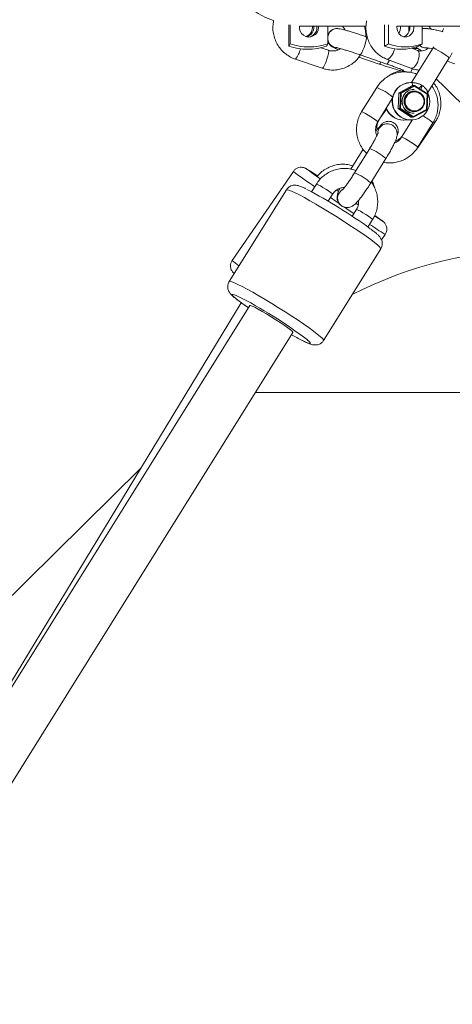
# Paper-space layout '_Links' of a CAD drawing. Units: millimetres. Extents: x -3622 to 5987, y -454 to 3085.
# Drawn here: x -673 to -537, y 1109 to 1418 of the extents above; entities that cross this region are included whole.
import ezdxf

# ---------------------------------------------------------------- set-up
doc = ezdxf.new("R2010")
doc.units = ezdxf.units.MM

psp = doc.layouts.new('_Links')

# ---------------------------------------------------------------- linework, layer by layer
at = {"color": 7, "linetype": 'Continuous', "lineweight": 15}
for p, q in [((-588.54, 1410.03), (-588.54, 1416.78)), ((-588.12, 1416.71), (-588.12, 1410.8)), ((-585.15, 1416.35), (-583.15, 1416.29)), ((-583.15, 1416.29), (-564.38, 1416.29)), ((-581.12, 1415.91), (-581.14, 1416.29)), ((-579.68, 1415.91), (-579.7, 1416.29)), ((-579.25, 1415.91), (-579.28, 1416.29)), ((-576.31, 1416.29), (-576.31, 1410.8)), ((-573.37, 1415.58), (-573.37, 1415.58)), ((-558.46, 1410.03), (-558.46, 1416.78)), ((-557.22, 1416.71), (-557.22, 1410.8)), ((-554.55, 1416.29), (-480.23, 1416.29)), ((-550.76, 1414.54), (-550.76, 1416.29)), ((-550.46, 1415.91), (-550.48, 1416.29)), ((-549.22, 1415.91), (-549.24, 1416.29)), ((-546.57, 1416.29), (-546.57, 1410.8)), ((-545.79, 1415.58), (-545.8, 1415.58)), ((-544.82, 1415.58), (-544.82, 1415.58)), ((-563.86, 1412.89), (-564.2, 1413.01)), ((-576.1, 1408.77), (-578.43, 1409.56)), ((-543.18, 1409.53), (-550, 1398.61)), ((-548.06, 1408.74), (-549.9, 1409.43)), ((-549.18, 1409.32), (-549.66, 1409.49)), ((-549.49, 1409.32), (-549.53, 1409.29)), ((-547.96, 1409.32), (-549.49, 1409.32)), ((-545.8, 1409.58), (-545.79, 1409.58)), ((-542.99, 1409.84), (-543.18, 1409.53)), ((-586.48, 1405.97), (-578.03, 1403.09)), ((-566.51, 1406.64), (-560.11, 1404.44)), ((-566.15, 1407.34), (-557.72, 1404.44)), ((-557.8, 1406), (-550.18, 1403.12)), ((-544.87, 1395.49), (-538.09, 1406.35)), ((-538.71, 1405.36), (-536.38, 1404.47)), ((-549.62, 1402.95), (-550.33, 1401.8)), ((-542.87, 1398.7), (-542.13, 1399.77)), ((-560.89, 1397.07), (-565.66, 1389.44)), ((-549.67, 1397.65), (-553.85, 1395.43)), ((-553.36, 1395.43), (-549.18, 1397.65)), ((-549.06, 1397.47), (-553.24, 1395.25)), ((-550.08, 1398.61), (-550.21, 1398.61)), ((-549.18, 1397.65), (-549.67, 1397.65)), ((-549.09, 1397.67), (-549.58, 1397.67)), ((-549.18, 1396.46), (-549.24, 1396.46)), ((-545.06, 1394.93), (-549.06, 1397.47)), ((-544.98, 1395.1), (-548.98, 1397.64)), ((-560.57, 1386.27), (-556, 1393.59)), ((-553.96, 1395.26), (-554.14, 1390.49)), ((-553.47, 1395.26), (-553.96, 1395.26)), ((-553.85, 1395.43), (-553.36, 1395.43)), ((-553.65, 1390.49), (-553.47, 1395.26)), ((-553.24, 1395.25), (-553.43, 1390.48)), ((-548.98, 1395.71), (-549.11, 1395.71)), ((-545.24, 1390.16), (-545.06, 1394.93)), ((-545.07, 1390.16), (-544.88, 1394.92)), ((-564.75, 1390.9), (-565, 1390.54)), ((-559.72, 1387.62), (-557.88, 1390.3)), ((-554.14, 1390.49), (-553.65, 1390.49)), ((-553.56, 1390.31), (-554.05, 1390.31)), ((-554.05, 1390.31), (-550.05, 1387.77)), ((-549.56, 1387.77), (-553.56, 1390.31)), ((-553.43, 1390.48), (-549.42, 1387.94)), ((-549.42, 1387.94), (-545.24, 1390.16)), ((-549.36, 1387.76), (-545.17, 1389.99)), ((-549.11, 1389.71), (-548.98, 1389.71)), ((-557.16, 1386.43), (-557.38, 1386.42)), ((-557.16, 1386.43), (-557.16, 1386.43)), ((-549.73, 1386.82), (-553.08, 1381.45)), ((-552.54, 1386.81), (-552.41, 1386.81)), ((-550.21, 1386.81), (-550.08, 1386.81)), ((-550.05, 1387.77), (-549.56, 1387.77)), ((-549.94, 1387.74), (-549.45, 1387.74)), ((-549.24, 1388.96), (-549.18, 1388.96)), ((-557.6, 1385.66), (-557.6, 1385.66)), ((-547.99, 1378.27), (-543.23, 1385.91)), ((-547.68, 1378.66), (-542.58, 1386.1)), ((-565.2, 1377.66), (-569.09, 1371.4)), ((-563.12, 1377.89), (-567.87, 1370.24)), ((-563.1, 1377.9), (-563.12, 1377.89)), ((-562.77, 1367.08), (-558.02, 1374.72)), ((-568.57, 1372.23), (-569.08, 1371.48)), ((-587.11, 1370.69), (-606.35, 1342.65)), ((-589.32, 1364.89), (-607.29, 1336.12)), ((-579.86, 1366.71), (-581.38, 1364.28)), ((-573.55, 1364.83), (-572.94, 1364.41)), ((-576.15, 1361.32), (-574.77, 1363.54)), ((-570.23, 1359.31), (-570.23, 1359.31)), ((-567.28, 1358.72), (-568.6, 1356.6)), ((-563.65, 1353.21), (-562.19, 1355.54)), ((-559.41, 1349.2), (-558.25, 1350.89)), ((-577.6, 1317.58), (-559.63, 1346.35)), ((-603.49, 1329.42), (-699.41, 1171.4)), ((-600.81, 1328.55), (-699.18, 1171.06)), ((-685.96, 1162.02), (-587.24, 1320.08)), ((-635.06, 1277.41), (-1299.33, 621.32))]:
    psp.add_line(p, q, dxfattribs=at)
at = {"color": 8, "linetype": 'Continuous', "lineweight": 15}
for p, q in [((-544.85, 1415.58), (-543.87, 1415.42)), ((-544.82, 1415.58), (-543.86, 1415.42)), ((-564.98, 1390.53), (-565, 1390.54)), ((-569.05, 1371.45), (-569.08, 1371.48)), ((-567.84, 1370.25), (-567.87, 1370.24)), ((-436.43, 1301.25), (-599, 1301.25))]:
    psp.add_line(p, q, dxfattribs=at)
at = {"color": 7, "linetype": 'Continuous', "lineweight": 15, "flags": 128}
for points in [[(-554.54, 1416.36), (-554.57, 1415.91), (-554.41, 1414.89), (-553.94, 1413.99), (-553.23, 1413.32), (-552.36, 1412.96), (-551.43, 1412.96), (-550.56, 1413.32), (-549.85, 1413.99), (-549.38, 1414.89), (-549.22, 1415.91), (-549.22, 1415.91)], [(-570.23, 1359.31), (-570.34, 1359.31), (-570.38, 1359.32)], [(-567.46, 1360.66), (-567.05, 1360.38), (-566.69, 1360.14)], [(-587.24, 1320.08), (-587.25, 1320.15), (-587.51, 1320.45), (-588.06, 1320.93), (-588.9, 1321.56), (-589.98, 1322.32), (-591.25, 1323.18), (-592.64, 1324.09), (-594.1, 1325.01), (-595.56, 1325.9), (-596.95, 1326.71), (-598.2, 1327.42), (-599.25, 1327.97), (-600.06, 1328.36), (-600.59, 1328.55), (-600.81, 1328.55), (-600.81, 1328.55)]]:
    psp.add_lwpolyline(points, dxfattribs=at)
at = {"color": 8, "linetype": 'Continuous', "lineweight": 15, "flags": 128}
for points in [[(-546.57, 1415.45), (-545.85, 1415.58), (-545.79, 1415.58)], [(-546.57, 1415.45), (-545.86, 1415.58), (-545.8, 1415.58)], [(-566.15, 1407.34), (-566.13, 1407.33), (-565.91, 1407.5), (-565.6, 1408), (-565.24, 1408.75), (-564.87, 1409.68), (-564.54, 1410.67), (-564.28, 1411.59), (-564.14, 1412.35), (-564.12, 1412.84), (-564.2, 1413.01)], [(-576.1, 1408.77), (-576.06, 1408.73), (-576.01, 1408.39), (-576.1, 1407.76), (-576.3, 1406.9), (-576.6, 1405.93), (-576.95, 1404.96), (-577.31, 1404.1), (-577.65, 1403.47), (-577.92, 1403.13), (-578.03, 1403.09)], [(-555.26, 1409.24), (-555.38, 1408.81), (-555.75, 1407.83), (-556.24, 1406.98), (-556.8, 1406.34), (-557.34, 1406), (-557.8, 1406)], [(-548.06, 1408.74), (-548.05, 1408.73), (-547.7, 1408.39), (-547.53, 1407.76), (-547.55, 1406.9), (-547.76, 1405.93), (-548.13, 1404.96), (-548.63, 1404.1), (-549.18, 1403.47), (-549.72, 1403.13), (-550.18, 1403.12)], [(-545.8, 1409.58), (-546.66, 1409.74), (-547.46, 1410.23)], [(-545.8, 1409.58), (-546.65, 1409.74), (-547.45, 1410.23)], [(-543.18, 1409.53), (-543.15, 1409.54), (-542.87, 1409.44), (-542.31, 1409.16), (-541.56, 1408.74), (-540.69, 1408.21), (-539.82, 1407.66), (-539.04, 1407.14), (-538.46, 1406.71), (-538.14, 1406.43), (-538.09, 1406.35)], [(-559.57, 1405.07), (-559.86, 1404.6), (-560.08, 1404.43), (-560.11, 1404.44)], [(-557.72, 1404.44), (-557.69, 1404.43), (-557.47, 1404.6), (-557.16, 1405.1), (-556.89, 1405.66)], [(-544.9, 1395.45), (-544.88, 1395.43), (-544.95, 1395.36), (-545.09, 1395.25), (-545.16, 1395.21)], [(-560.57, 1386.27), (-560.56, 1386.28), (-560.73, 1386.47), (-561.19, 1386.83), (-561.87, 1387.31), (-562.71, 1387.85), (-563.59, 1388.4), (-564.42, 1388.88), (-565.09, 1389.24), (-565.52, 1389.43), (-565.66, 1389.44)], [(-560.12, 1384.25), (-560.51, 1383.28), (-560.57, 1382.89)], [(-560.12, 1384.25), (-560.51, 1383.28), (-560.57, 1382.88)], [(-553.08, 1381.45), (-552.94, 1381.44), (-552.51, 1381.25), (-551.84, 1380.89), (-551.02, 1380.41), (-550.13, 1379.86), (-549.29, 1379.31), (-548.61, 1378.83), (-548.15, 1378.48), (-547.99, 1378.29), (-547.99, 1378.27)], [(-547.73, 1378.69), (-547.72, 1378.69), (-547.68, 1378.66)], [(-579.62, 1369.31), (-579.62, 1369.31), (-580.81, 1370.1), (-581.75, 1370.73), (-582.43, 1371.17), (-582.83, 1371.41), (-582.94, 1371.46), (-582.92, 1371.43)], [(-559.63, 1346.35), (-559.69, 1346.58), (-560.04, 1347), (-560.68, 1347.59), (-561.61, 1348.35), (-562.8, 1349.26), (-564.23, 1350.29), (-565.86, 1351.44), (-567.67, 1352.66), (-569.62, 1353.95), (-571.67, 1355.28), (-573.77, 1356.61), (-575.89, 1357.92), (-577.98, 1359.18), (-580, 1360.37), (-581.91, 1361.46), (-583.66, 1362.44), (-585.23, 1363.28), (-586.58, 1363.96), (-587.68, 1364.47), (-588.52, 1364.8), (-589.06, 1364.94), (-589.31, 1364.9), (-589.32, 1364.89)], [(-574.77, 1363.54), (-574.77, 1363.55), (-574.93, 1363.74), (-575.39, 1364.1), (-576.07, 1364.58), (-576.91, 1365.12), (-577.8, 1365.67), (-578.62, 1366.15), (-579.29, 1366.51), (-579.72, 1366.7), (-579.86, 1366.71)], [(-572.75, 1363.9), (-572.06, 1364.68), (-571.76, 1364.89)], [(-572.75, 1363.9), (-572.06, 1364.68), (-571.77, 1364.88)], [(-572.71, 1360.58), (-573.61, 1361.2), (-575.44, 1362.46)], [(-568.09, 1357.42), (-569.52, 1358.4), (-571.08, 1359.46)], [(-567.28, 1358.72), (-567.14, 1358.7), (-566.71, 1358.51), (-566.04, 1358.16), (-565.22, 1357.68), (-564.33, 1357.13), (-563.5, 1356.58), (-562.81, 1356.1), (-562.36, 1355.75), (-562.19, 1355.56), (-562.19, 1355.54)], [(-559.07, 1355.07), (-559.03, 1355.07), (-559.2, 1355.21)], [(-607.29, 1336.12), (-607.28, 1336.13), (-607.03, 1336.17), (-606.48, 1336.03), (-605.65, 1335.7), (-604.55, 1335.19), (-603.2, 1334.51), (-601.63, 1333.67), (-599.87, 1332.7), (-597.97, 1331.6), (-595.95, 1330.41), (-593.86, 1329.15), (-591.74, 1327.84), (-589.64, 1326.51), (-587.59, 1325.18), (-585.64, 1323.9), (-583.83, 1322.67), (-582.19, 1321.52), (-580.77, 1320.49), (-579.58, 1319.58), (-578.65, 1318.83), (-578.01, 1318.23), (-577.65, 1317.81), (-577.6, 1317.58)], [(-604.9, 1331.61), (-605.66, 1331.92), (-606.15, 1332.04), (-606.34, 1331.97), (-606.22, 1331.72), (-605.81, 1331.28), (-605.1, 1330.67), (-604.12, 1329.9), (-602.89, 1329), (-601.45, 1327.98), (-601.26, 1327.85)], [(-584.3, 1317.56), (-584.21, 1317.51), (-583.17, 1317.02), (-582.4, 1316.71), (-581.91, 1316.59), (-581.72, 1316.66), (-581.84, 1316.91), (-582.25, 1317.35), (-582.65, 1317.7)]]:
    psp.add_lwpolyline(points, dxfattribs=at)
at = {"color": 7, "linetype": 'Continuous', "lineweight": 15}
for centre, radius in [((-549.09, 1392.73), 3.23), ((-549, 1392.7), 2.99)]:
    psp.add_circle(centre, radius, dxfattribs=at)
for centre, radius, start, end in [((-583.15, 1446.29), 30, 90, 250.1591), ((-582.22, 1415.89), 2.97, 171.0623, 0.4173), ((-584.12, 1415.9), 2.99, 288.8236, 0.2365), ((-583.69, 1415.91), 3, 284.5777, 7.3027), ((-582.66, 1415.9), 2.98, 274.4941, 0.3461), ((-556.69, 1415.91), 3.28, 325.3642, 6.5755), ((-553.4, 1415.8), 2.94, 287.5361, 2.2026), ((-582.64, 1428.03), 18.94, 251.8438, 288.1562), ((-582.22, 1428.05), 18.23, 251.1071, 288.8929), ((-553.14, 1424.6), 15.51, 249.9306, 290.0694), ((-551.9, 1424.76), 14.94, 249.1211, 290.8789), ((-33.77, 1912.69), 722.17, 225.25092, 244.24194), ((-550.17, 1392.71), 5.9, 90.3672, 269.6328), ((-550.11, 1392.74), 5.87, 87.6251, 27.5254), ((-549.24, 1392.75), 3.71, 90.0621, 148.142), ((-549.17, 1392.75), 3.71, 90.0621, 148.142), ((-549.58, 1397.48), 0.197, 90.0097, 118.0105), ((-549.57, 1397.26), 0.556, 22.7431, 44.8181), ((-549.09, 1397.47), 0.2, 57.5752, 90), ((-553.76, 1395.25), 0.2, 118.1142, 177.9089), ((-553.27, 1395.25), 0.2, 118.1142, 177.9089), ((-553.87, 1380.14), 15.12, 87.6073, 88.4565), ((-553.76, 1395.03), 0.556, 22.7431, 44.8181), ((-549.22, 1392.7), 3.75, 147.7246, 269.6608), ((-549.15, 1392.71), 3.75, 147.8241, 269.5613), ((-549.1, 1392.7), 3, 147.6727, 269.7127), ((-549.11, 1392.74), 2.97, 90.0791, 148.125), ((-545.08, 1394.93), 0.2, 357.8123, 57.5752), ((-552.53, 1392.66), 5.85, 202.058, 269.8897), ((-552.4, 1392.66), 5.85, 200.7583, 280.7351), ((-553.94, 1390.48), 0.2, 177.7287, 237.4608), ((-554.06, 1375.37), 15.12, 87.6073, 88.4565), ((-553.45, 1390.48), 0.2, 177.7287, 237.4608), ((-553.95, 1390.76), 0.595, 311.7548, 332.5134), ((-545.27, 1390.16), 0.2, 297.9939, 357.8123), ((-549.94, 1387.94), 0.197, 237.5505, 269.9846), ((-549.95, 1388.22), 0.595, 311.7548, 332.5134), ((-549.45, 1387.94), 0.2, 270, 297.9939), ((-511.51, 1466.55), 118.94, 233.1064, 235.6375), ((-654.84, 1226.76), 155.89, 53.8723, 62.5023), ((-532.92, 1398.31), 50.53, 235.479, 238.8389), ((-600.83, 1299.94), 69.19, 53.0118, 55.3197), ((-508.98, 1214.74), 131.55, 90.3143, 116.9432), ((-665.98, 1209.14), 136.86, 52.4886, 63.4923), ((-548.23, 1388.99), 80.02, 240.4584, 243.2092)]:
    psp.add_arc(centre, radius, start, end, dxfattribs=at)
at = {"color": 8, "linetype": 'Continuous', "lineweight": 15}
for centre, radius, start, end in [((-573.35, 1412.61), 2.98, 90.2608, 174.3527), ((-573.36, 1412.61), 2.98, 90.3171, 173.796), ((-573.35, 1412.56), 2.98, 185.7291, 270.1477), ((-573.35, 1412.56), 2.98, 186.2866, 269.6003), ((-591.67, 1410.47), 6.87, 319.0083, 349.5373), ((-550.93, 1404.81), 2.94, 228.8387, 270.0633), ((-550.93, 1404.81), 2.94, 228.7785, 269.9233), ((-567.91, 1379.9), 18.55, 49.6928, 67.7796), ((-551.32, 1397.77), 1.67, 356.2376, 29.8558), ((-549.09, 1397.48), 0.197, 90.0097, 118.0105), ((-549.38, 1397.73), 0.414, 321.1807, 347.3586), ((-545.38, 1395.19), 0.414, 321.1807, 347.3586), ((-545.3, 1387.41), 7.52, 86.8242, 88.1504), ((-545.57, 1389.94), 0.405, 7.5376, 34.5778), ((-545.48, 1382.65), 7.52, 86.8242, 88.1504), ((-557.16, 1383.43), 3, 333.9426, 89.9937), ((-557.16, 1383.43), 3, 333.9189, 89.9937), ((-549.45, 1387.94), 0.197, 237.5505, 269.9846), ((-549.76, 1387.71), 0.405, 7.5376, 34.5778), ((-551.55, 1377.39), 11.91, 45.6363, 64.3332), ((-557.6, 1382.69), 2.97, 89.6409, 148.2849), ((-557.6, 1382.69), 2.97, 90.0796, 148.2842), ((-538.16, 1393.35), 8.49, 235.7635, 238.6322), ((-569.93, 1361.35), 17.91, 48.3392, 67.5704), ((-499.07, 1486.78), 145.7, 232.822, 236.0764), ((-574.67, 1353.71), 17.9, 48.3356, 67.5723), ((-570.21, 1362.31), 3, 147.9433, 270.1453), ((-570.21, 1362.31), 3, 147.9567, 266.713), ((-503.86, 1439.73), 104.18, 235.3286, 238.5232), ((-584.95, 1369.24), 34.13, 231.1761, 235.6563)]:
    psp.add_arc(centre, radius, start, end, dxfattribs=at)
at = {"color": 7, "linetype": 'Continuous', "lineweight": 15}
for points, knots in [([(-593.31, 1418.11), (-593.41, 1417.52), (-593.61, 1416.34), (-593.51, 1414.52), (-593.12, 1412.73), (-592.42, 1411.04), (-591.45, 1409.49), (-590.22, 1408.14), (-588.78, 1407.03), (-587.5, 1406.34), (-586.7, 1406.05), (-586.48, 1405.97)], [0, 0, 0, 0, 0.11619, 0.235664, 0.355177, 0.474697, 0.594194, 0.71364, 0.833014, 0.952303, 1, 1, 1, 1]), ([(-564.08, 1418.02), (-564.17, 1417.44), (-564.34, 1416.26), (-564.24, 1414.44), (-563.86, 1412.64), (-563.19, 1410.93), (-562.25, 1409.37), (-561.07, 1408.02), (-559.72, 1406.94), (-558.59, 1406.31), (-557.95, 1406.06), (-557.8, 1406)], [0, 0, 0, 0, 0.1169817, 0.2396072, 0.3625369, 0.4856027, 0.6086155, 0.7313258, 0.8534495, 0.9667056, 1, 1, 1, 1]), ([(-573.37, 1415.58), (-573.51, 1415.58), (-573.82, 1415.57), (-574.44, 1415.43), (-575.11, 1415.11), (-575.75, 1414.56), (-576.18, 1413.96), (-576.28, 1413.53), (-576.31, 1413.4)], [0, 0, 0, 0, 0.134612, 0.29497, 0.476557, 0.681397, 0.901505, 1, 1, 1, 1]), ([(-564.2, 1413.01), (-564.46, 1413.1), (-565.2, 1413.35), (-566.47, 1413.77), (-567.92, 1414.24), (-569.28, 1414.66), (-570.5, 1415.01), (-571.55, 1415.29), (-572.29, 1415.46), (-572.81, 1415.56), (-573.2, 1415.57), (-573.37, 1415.58)], [0, 0, 0, 0, 0.066878, 0.194604, 0.322566, 0.450886, 0.580104, 0.71138, 0.848325, 0.934078, 1, 1, 1, 1]), ([(-571.7, 1416.29), (-571.48, 1416.08), (-571.12, 1415.73), (-570.91, 1415.27), (-570.83, 1415.09)], [0, 0, 0, 0, 0.603702, 1, 1, 1, 1]), ([(-564.33, 1413.06), (-564.34, 1413.51), (-564.37, 1414.57), (-564.56, 1415.67), (-564.81, 1416.26), (-564.82, 1416.29)], [0, 0, 0, 0, 0.417082, 0.972558, 1, 1, 1, 1]), ([(-545.8, 1415.58), (-546, 1415.58), (-546.25, 1415.59), (-546.52, 1415.54), (-546.57, 1415.53)], [0, 0, 0, 0, 0.80641, 1, 1, 1, 1]), ([(-540.13, 1414.61), (-540.21, 1414.63), (-540.81, 1414.8), (-541.88, 1415.05), (-543.3, 1415.33), (-544.62, 1415.53), (-545.39, 1415.57), (-545.79, 1415.58)], [0, 0, 0, 0, 0.034964, 0.264925, 0.497883, 0.737762, 1, 1, 1, 1]), ([(-544.82, 1415.58), (-544.95, 1415.59), (-545.09, 1415.59), (-545.26, 1415.55), (-545.27, 1415.55)], [0, 0, 0, 0, 0.94627, 1, 1, 1, 1]), ([(-544.5, 1416.29), (-544.33, 1416.12), (-544.11, 1415.89), (-543.97, 1415.57), (-543.94, 1415.49)], [0, 0, 0, 0, 0.736866, 1, 1, 1, 1]), ([(-539.89, 1415.63), (-539.89, 1415.63), (-539.91, 1415.59), (-540.02, 1415.29), (-540.15, 1414.96), (-540.29, 1414.69), (-540.3, 1414.66)], [0, 0, 0, 0, 0.00274, 0.428794, 0.942542, 1, 1, 1, 1]), ([(-576.31, 1411.65), (-576.28, 1411.54), (-576.2, 1411.22), (-575.92, 1410.77), (-575.55, 1410.34), (-575.18, 1410.04), (-574.84, 1409.82), (-574.43, 1409.6), (-573.86, 1409.33), (-573.25, 1409.08), (-572.94, 1408.95)], [0, 0, 0, 0, 0.0520462, 0.1516534, 0.2414502, 0.3261461, 0.4178862, 0.5430759, 0.7659676, 1, 1, 1, 1]), ([(-572.32, 1409.28), (-572.61, 1409.11), (-573.24, 1408.73), (-574.35, 1408.51), (-575.34, 1408.55), (-575.91, 1408.71), (-576.1, 1408.77)], [0, 0, 0, 0, 0.256806, 0.551295, 0.847079, 1, 1, 1, 1]), ([(-573.59, 1409.59), (-573.6, 1409.59), (-573.62, 1409.6), (-573.49, 1409.58), (-573.16, 1409.5), (-572.54, 1409.35), (-571.65, 1409.1), (-570.51, 1408.76), (-569.2, 1408.35), (-567.82, 1407.9), (-566.79, 1407.56), (-566.25, 1407.37), (-566.15, 1407.34)], [0, 0, 0, 0, 0.0046, 0.07556, 0.168913, 0.284606, 0.414828, 0.552327, 0.693089, 0.835295, 0.970831, 1, 1, 1, 1]), ([(-548.6, 1409.87), (-548.52, 1409.79), (-548.25, 1409.51), (-547.65, 1409.1), (-547.14, 1408.77), (-546.73, 1408.58), (-546.73, 1408.57)], [0, 0, 0, 0, 0.141793, 0.479393, 0.991508, 1, 1, 1, 1]), ([(-544.75, 1409.52), (-544.8, 1409.46), (-545.07, 1409.15), (-545.7, 1408.8), (-546.56, 1408.52), (-547.36, 1408.52), (-547.86, 1408.68), (-548.06, 1408.74)], [0, 0, 0, 0, 0.05391, 0.298399, 0.553585, 0.824367, 1, 1, 1, 1]), ([(-545.84, 1409.58), (-545.85, 1409.58), (-545.87, 1409.58), (-545.83, 1409.58), (-545.8, 1409.58)], [0, 0, 0, 0, 0.20031, 1, 1, 1, 1]), ([(-545.79, 1409.58), (-545.73, 1409.58), (-545.58, 1409.58), (-545.06, 1409.53), (-544.32, 1409.42), (-543.68, 1409.29), (-543.37, 1409.22)], [0, 0, 0, 0, 0.176355, 0.43224, 0.723958, 1, 1, 1, 1]), ([(-578.03, 1403.09), (-577.68, 1402.98), (-576.74, 1402.7), (-575.17, 1402.5), (-573.36, 1402.57), (-571.59, 1402.97), (-569.91, 1403.66), (-568.38, 1404.64), (-567.06, 1405.83), (-566.39, 1406.77), (-566.07, 1407.22)], [0, 0, 0, 0, 0.082396, 0.215059, 0.347774, 0.480448, 0.613108, 0.745789, 0.878525, 1, 1, 1, 1]), ([(-538.09, 1406.35), (-537.93, 1406.61), (-537.6, 1407.14), (-537.29, 1407.66), (-537.14, 1407.92)], [0, 0, 0, 0, 0.48776, 1, 1, 1, 1]), ([(-548.35, 1401.25), (-548.62, 1401.37), (-549.45, 1401.71), (-550.94, 1401.97), (-552.76, 1402.02), (-554.55, 1401.74), (-556.28, 1401.15), (-557.87, 1400.27), (-559.29, 1399.13), (-560.27, 1398.02), (-560.75, 1397.3), (-560.89, 1397.07)], [0, 0, 0, 0, 0.061594, 0.187827, 0.314006, 0.44015, 0.566275, 0.692406, 0.818567, 0.944778, 1, 1, 1, 1]), ([(-560.11, 1404.44), (-559.85, 1404.35), (-559.1, 1404.09), (-557.84, 1403.67), (-556.38, 1403.21), (-555.02, 1402.79), (-553.8, 1402.44), (-552.75, 1402.16), (-552.13, 1402), (-551.78, 1401.95), (-551.71, 1401.94)], [0, 0, 0, 0, 0.075531, 0.219782, 0.364301, 0.509222, 0.655159, 0.803419, 0.958083, 1, 1, 1, 1]), ([(-557.72, 1404.44), (-557.47, 1404.35), (-556.77, 1404.11), (-555.65, 1403.71), (-554.47, 1403.27), (-553.54, 1402.9), (-552.91, 1402.64), (-552.57, 1402.48), (-552.53, 1402.46), (-552.52, 1402.46)], [0, 0, 0, 0, 0.094691, 0.275118, 0.454795, 0.632269, 0.786647, 0.917272, 1, 1, 1, 1]), ([(-553.35, 1402.32), (-553.93, 1402.17), (-555.1, 1401.86), (-556.5, 1401.19), (-557.23, 1400.62), (-557.48, 1400.43)], [0, 0, 0, 0, 0.394722, 0.791318, 1, 1, 1, 1]), ([(-550.18, 1403.12), (-549.84, 1403.01), (-548.98, 1402.71), (-548.08, 1402.62), (-547.53, 1402.56)], [0, 0, 0, 0, 0.396218, 1, 1, 1, 1]), ([(-546.64, 1397.7), (-546.79, 1397.79), (-546.95, 1397.88), (-547.27, 1398.04), (-547.43, 1398.11), (-547.76, 1398.24), (-547.92, 1398.3), (-548.24, 1398.39), (-548.39, 1398.43), (-548.69, 1398.49), (-548.83, 1398.51), (-549.1, 1398.55), (-549.23, 1398.56), (-549.46, 1398.58), (-549.56, 1398.59), (-549.74, 1398.6), (-549.81, 1398.6), (-549.87, 1398.6)], [0, 0, 0, 0, 0.125, 0.125, 0.25, 0.25, 0.375, 0.375, 0.5, 0.5, 0.625, 0.625, 0.75, 0.75, 0.875, 0.875, 1, 1, 1, 1]), ([(-544.9, 1395.45), (-544.9, 1395.48), (-544.9, 1395.53), (-544.92, 1395.65), (-544.94, 1395.72), (-545, 1395.88), (-545.04, 1395.97), (-545.14, 1396.17), (-545.21, 1396.28), (-545.35, 1396.49), (-545.43, 1396.61), (-545.62, 1396.84), (-545.72, 1396.95), (-545.95, 1397.18), (-546.08, 1397.29), (-546.35, 1397.5), (-546.49, 1397.6), (-546.64, 1397.7)], [0, 0, 0, 0, 0.125, 0.125, 0.25, 0.25, 0.375, 0.375, 0.5, 0.5, 0.625, 0.625, 0.75, 0.75, 0.875, 0.875, 1, 1, 1, 1]), ([(-543.23, 1385.91), (-543.04, 1386.23), (-542.55, 1387.08), (-541.99, 1388.58), (-541.64, 1390.37), (-541.6, 1392.2), (-541.88, 1394.01), (-542.48, 1395.73), (-543.07, 1396.93), (-543.52, 1397.48), (-543.58, 1397.56)], [0, 0, 0, 0, 0.091003, 0.238175, 0.385509, 0.53291, 0.680358, 0.827822, 0.975273, 1, 1, 1, 1]), ([(-542.58, 1386.1), (-542.37, 1386.42), (-541.85, 1387.24), (-541.22, 1388.72), (-540.8, 1390.49), (-540.69, 1392.32), (-540.9, 1394.14), (-541.42, 1395.89), (-542.12, 1397.37), (-542.75, 1398.16), (-543, 1398.49)], [0, 0, 0, 0, 0.08492, 0.222022, 0.359231, 0.496441, 0.633651, 0.770862, 0.908073, 1, 1, 1, 1]), ([(-565, 1390.54), (-565.21, 1390.23), (-565.44, 1389.91), (-565.6, 1389.55), (-565.6, 1389.53)], [0, 0, 0, 0, 0.958097, 1, 1, 1, 1]), ([(-565.66, 1389.44), (-565.85, 1389.12), (-566.34, 1388.27), (-566.9, 1386.77), (-567.25, 1384.98), (-567.28, 1383.15), (-567, 1381.34), (-566.42, 1379.6), (-565.53, 1378.01), (-564.73, 1376.92), (-564.17, 1376.44), (-564.07, 1376.36)], [0, 0, 0, 0, 0.078888, 0.206468, 0.334187, 0.461965, 0.589784, 0.717616, 0.845438, 0.973227, 1, 1, 1, 1]), ([(-560.74, 1383.91), (-560.78, 1384.05), (-560.9, 1384.57), (-560.8, 1385.51), (-560.51, 1386.23), (-560.37, 1386.58)], [0, 0, 0, 0, 0.149213, 0.583261, 1, 1, 1, 1]), ([(-557.16, 1386.43), (-557.5, 1386.4), (-558.02, 1386.35), (-558.63, 1386.06), (-559.01, 1385.81), (-559.26, 1385.58), (-559.41, 1385.42), (-559.55, 1385.27), (-559.72, 1385.05), (-559.86, 1384.87), (-560.01, 1384.66), (-560.02, 1384.65)], [0, 0, 0, 0, 0.192518, 0.291885, 0.384771, 0.457075, 0.512045, 0.580216, 0.714191, 0.985614, 1, 1, 1, 1]), ([(-555.8, 1386.1), (-555.81, 1386.1), (-556.05, 1386.28), (-556.54, 1386.39), (-557, 1386.42), (-557.16, 1386.43)], [0, 0, 0, 0, 0.0083461, 0.6467296, 1, 1, 1, 1]), ([(-560.82, 1382), (-560.87, 1382.07), (-561.11, 1382.49), (-561.27, 1383.38), (-561.25, 1384.57), (-560.97, 1385.55), (-560.67, 1386.08), (-560.57, 1386.27)], [0, 0, 0, 0, 0.05917, 0.325334, 0.590854, 0.856172, 1, 1, 1, 1]), ([(-557.6, 1385.66), (-557.91, 1385.63), (-558.45, 1385.58), (-559.1, 1385.3), (-559.61, 1384.99), (-560.1, 1384.59), (-560.61, 1384.09), (-561.02, 1383.61), (-561.22, 1383.36)], [0, 0, 0, 0, 0.157995, 0.276249, 0.404084, 0.555261, 0.775076, 1, 1, 1, 1]), ([(-558.02, 1374.72), (-557.88, 1374.96), (-557.45, 1375.65), (-556.79, 1376.79), (-556.08, 1378.07), (-555.47, 1379.25), (-554.98, 1380.34), (-554.67, 1381.19), (-554.49, 1381.98), (-554.47, 1382.72), (-554.6, 1383.49), (-554.97, 1384.28), (-555.58, 1384.97), (-556.38, 1385.46), (-557.09, 1385.64), (-557.49, 1385.65), (-557.6, 1385.66)], [0, 0, 0, 0, 0.051759, 0.150769, 0.250487, 0.351753, 0.45666, 0.572638, 0.64297, 0.693459, 0.746605, 0.802803, 0.861648, 0.921583, 0.979207, 1, 1, 1, 1]), ([(-554.52, 1381.99), (-554.51, 1382.01), (-554.48, 1382.07), (-554.38, 1382.27), (-554.24, 1382.66), (-554.13, 1383.28), (-554.18, 1384.06), (-554.49, 1384.89), (-555.03, 1385.62), (-555.54, 1385.94), (-555.8, 1386.1)], [0, 0, 0, 0, 0.039385, 0.108905, 0.19209, 0.310367, 0.481449, 0.646489, 0.821331, 1, 1, 1, 1]), ([(-560.44, 1382.9), (-560.44, 1382.89), (-560.45, 1382.88), (-560.55, 1382.6), (-560.77, 1382.1), (-561.14, 1381.34), (-561.66, 1380.36), (-562.3, 1379.24), (-562.81, 1378.39), (-563.09, 1377.94), (-563.12, 1377.89)], [0, 0, 0, 0, 0.066179, 0.175624, 0.309204, 0.46339, 0.630809, 0.805418, 0.975639, 1, 1, 1, 1]), ([(-553.08, 1381.45), (-553.17, 1381.32), (-553.48, 1380.85), (-554.17, 1380.21), (-554.87, 1379.75), (-555.28, 1379.65), (-555.31, 1379.64)], [0, 0, 0, 0, 0.163719, 0.564626, 0.967382, 1, 1, 1, 1]), ([(-552.97, 1381.63), (-553.23, 1381.37), (-553.79, 1380.83), (-554.52, 1380.41), (-554.96, 1380.33), (-555, 1380.32)], [0, 0, 0, 0, 0.459183, 0.944607, 1, 1, 1, 1]), ([(-558.73, 1373.58), (-558.47, 1373.52), (-557.62, 1373.33), (-556.12, 1373.34), (-554.33, 1373.61), (-552.61, 1374.2), (-551.01, 1375.07), (-549.6, 1376.22), (-548.61, 1377.32), (-548.13, 1378.05), (-547.99, 1378.27)], [0, 0, 0, 0, 0.0651712, 0.2104063, 0.3556005, 0.5007734, 0.6459528, 0.7911668, 0.9364386, 1, 1, 1, 1]), ([(-548.17, 1378.01), (-548.16, 1378.02), (-547.97, 1378.22), (-547.82, 1378.44), (-547.68, 1378.66)], [0, 0, 0, 0, 0.052199, 1, 1, 1, 1]), ([(-579.51, 1369.24), (-579.74, 1369.4), (-580.4, 1369.84), (-581.27, 1370.41), (-582.11, 1370.96), (-582.68, 1371.33), (-582.99, 1371.51), (-583.23, 1371.65), (-583.56, 1371.8), (-583.99, 1371.94), (-584.62, 1372.02), (-585.38, 1371.94), (-586.16, 1371.61), (-586.76, 1371.18), (-587, 1370.8), (-587.08, 1370.67)], [0, 0, 0, 0, 0.08004, 0.2254014, 0.3714699, 0.5194298, 0.6379012, 0.6978221, 0.7242809, 0.7554448, 0.798545, 0.8539744, 0.908313, 0.9691018, 1, 1, 1, 1]), ([(-567.44, 1370.94), (-567.67, 1371.03), (-568.46, 1371.36), (-569.91, 1371.6), (-571.72, 1371.66), (-573.52, 1371.37), (-575.24, 1370.79), (-576.84, 1369.91), (-578.25, 1368.77), (-579.24, 1367.66), (-579.71, 1366.93), (-579.86, 1366.71)], [0, 0, 0, 0, 0.052716, 0.180143, 0.307516, 0.434853, 0.562172, 0.689496, 0.816851, 0.944256, 1, 1, 1, 1]), ([(-568.43, 1372.46), (-568.96, 1372.6), (-570.06, 1372.9), (-571.83, 1372.99), (-573.65, 1372.79), (-575.4, 1372.27), (-577.04, 1371.45), (-578.44, 1370.44), (-579.18, 1369.61), (-579.51, 1369.24)], [0, 0, 0, 0, 0.132879, 0.281788, 0.430696, 0.579604, 0.728512, 0.87742, 1, 1, 1, 1]), ([(-567.87, 1370.24), (-568, 1370.03), (-568.4, 1369.39), (-569.07, 1368.36), (-569.85, 1367.23), (-570.57, 1366.25), (-571.16, 1365.5), (-571.55, 1365.05), (-571.76, 1364.83), (-571.76, 1364.84), (-571.75, 1364.84)], [0, 0, 0, 0, 0.084062, 0.244529, 0.404583, 0.562846, 0.717419, 0.844911, 0.950876, 1, 1, 1, 1]), ([(-583.25, 1365.25), (-583.42, 1365.33), (-584, 1365.62), (-584.74, 1365.93), (-585.47, 1366.19), (-586.12, 1366.33), (-586.76, 1366.37), (-587.49, 1366.28), (-588.26, 1365.96), (-588.92, 1365.48), (-589.18, 1365.05), (-589.29, 1364.88)], [0, 0, 0, 0, 0.087827, 0.306362, 0.493679, 0.603001, 0.683778, 0.76585, 0.851337, 0.941185, 1, 1, 1, 1]), ([(-574.77, 1363.54), (-574.68, 1363.67), (-574.37, 1364.13), (-573.68, 1364.79), (-572.65, 1365.35), (-571.76, 1365.62), (-571.23, 1365.59), (-571.1, 1365.59)], [0, 0, 0, 0, 0.108377, 0.373765, 0.640377, 0.908066, 1, 1, 1, 1]), ([(-572.51, 1365.35), (-572.62, 1365.12), (-572.91, 1364.49), (-573.16, 1363.78), (-573.34, 1362.98), (-573.36, 1362.25), (-573.23, 1361.48), (-572.86, 1360.69), (-572.25, 1359.99), (-571.45, 1359.51), (-570.74, 1359.33), (-570.34, 1359.32), (-570.23, 1359.31)], [0, 0, 0, 0, 0.107093, 0.297687, 0.413268, 0.496241, 0.583579, 0.675933, 0.772638, 0.871132, 0.96583, 1, 1, 1, 1]), ([(-570.23, 1359.31), (-569.92, 1359.34), (-569.38, 1359.39), (-568.73, 1359.66), (-568.22, 1359.98), (-567.73, 1360.38), (-567.18, 1360.93), (-566.5, 1361.71), (-565.71, 1362.73), (-564.86, 1363.9), (-563.97, 1365.2), (-563.27, 1366.28), (-562.88, 1366.91), (-562.77, 1367.08)], [0, 0, 0, 0, 0.072051, 0.125979, 0.184277, 0.253218, 0.353462, 0.478629, 0.595639, 0.718387, 0.837592, 0.955429, 1, 1, 1, 1]), ([(-562.19, 1355.54), (-562, 1355.87), (-561.51, 1356.71), (-560.95, 1358.21), (-560.6, 1360.01), (-560.57, 1361.84), (-560.84, 1363.65), (-561.45, 1365.37), (-562.03, 1366.56), (-562.48, 1367.11), (-562.54, 1367.19)], [0, 0, 0, 0, 0.091035, 0.238258, 0.385643, 0.533095, 0.680594, 0.828109, 0.975612, 1, 1, 1, 1]), ([(-561.5, 1365.39), (-561.58, 1365.69), (-561.78, 1366.48), (-562.18, 1367.19), (-562.43, 1367.62)], [0, 0, 0, 0, 0.384114, 1, 1, 1, 1]), ([(-566.62, 1361.59), (-566.61, 1361.2), (-566.59, 1360.41), (-566.88, 1359.43), (-567.18, 1358.9), (-567.28, 1358.72)], [0, 0, 0, 0, 0.3906484, 0.7857929, 1, 1, 1, 1]), ([(-559.65, 1346.38), (-559.51, 1346.61), (-559.24, 1347.1), (-559.14, 1347.91), (-559.21, 1348.66), (-559.43, 1349.28), (-559.7, 1349.78), (-560.01, 1350.19), (-560.41, 1350.64), (-561, 1351.18), (-561.77, 1351.81), (-562.43, 1352.31), (-562.71, 1352.53)], [0, 0, 0, 0, 0.0687027, 0.1429124, 0.2098118, 0.2735772, 0.339389, 0.4145266, 0.5147188, 0.6794478, 0.864638, 1, 1, 1, 1]), ([(-558.26, 1350.88), (-558.26, 1350.88), (-558.03, 1351.12), (-557.83, 1351.71), (-557.69, 1352.52), (-557.77, 1353.23), (-557.97, 1353.81), (-558.22, 1354.25), (-558.46, 1354.56), (-558.63, 1354.74), (-558.77, 1354.87), (-558.91, 1354.99), (-559, 1355.06), (-559.05, 1355.1)], [0, 0, 0, 0, 0.0017027, 0.1586691, 0.2889386, 0.4017618, 0.5004307, 0.5852786, 0.6555293, 0.7079835, 0.764466, 0.8587934, 1, 1, 1, 1]), ([(-606.32, 1342.63), (-606.41, 1342.5), (-606.68, 1342.14), (-606.86, 1341.44), (-606.89, 1340.68), (-606.75, 1340.03), (-606.52, 1339.51), (-606.26, 1339.13), (-606.05, 1338.88), (-605.91, 1338.74), (-605.85, 1338.69), (-605.82, 1338.66)], [0, 0, 0, 0, 0.096912, 0.279605, 0.43453, 0.569914, 0.687733, 0.787379, 0.865163, 0.93024, 1, 1, 1, 1]), ([(-607.25, 1336.11), (-607.32, 1336.02), (-607.58, 1335.68), (-607.75, 1334.98), (-607.77, 1334.18), (-607.61, 1333.49), (-607.36, 1332.93), (-607.07, 1332.49), (-606.73, 1332.08), (-606.24, 1331.58), (-605.52, 1330.96), (-604.48, 1330.14), (-603.25, 1329.23), (-602.15, 1328.45), (-601.44, 1327.96), (-601.26, 1327.84)], [0, 0, 0, 0, 0.020979, 0.078197, 0.128219, 0.174641, 0.220366, 0.269824, 0.33052, 0.419146, 0.561232, 0.689623, 0.825111, 0.955793, 1, 1, 1, 1]), ([(-583.89, 1317.33), (-583.51, 1317.15), (-582.72, 1316.77), (-581.89, 1316.44), (-581.2, 1316.23), (-580.57, 1316.12), (-579.86, 1316.13), (-579.09, 1316.3), (-578.34, 1316.73), (-577.81, 1317.2), (-577.65, 1317.54), (-577.62, 1317.61)], [0, 0, 0, 0, 0.201482, 0.416816, 0.549289, 0.652331, 0.729616, 0.809063, 0.892913, 0.98, 1, 1, 1, 1])]:
    psp.add_open_spline(points, degree=3, knots=knots, dxfattribs=at)
for points in [[(-588.54, 1410.03), (-588.4, 1410.29), (-588.26, 1410.55), (-588.12, 1410.8)], [(-576.31, 1410.8), (-576.46, 1410.55), (-576.6, 1410.29), (-576.74, 1410.03)], [(-558.46, 1410.03), (-558.05, 1410.29), (-557.63, 1410.55), (-557.22, 1410.8)], [(-546.57, 1410.8), (-546.99, 1410.55), (-547.4, 1410.29), (-547.81, 1410.03)]]:
    psp.add_open_spline(points, degree=3, dxfattribs=at)
at = {"color": 8, "linetype": 'Continuous', "lineweight": 15}
for points, knots in [([(-546.64, 1397.7), (-546.66, 1397.69), (-546.7, 1397.66), (-547.01, 1397.43), (-547.29, 1397.08), (-547.65, 1396.86), (-547.7, 1396.83)], [0, 0, 0, 0, 0.047554, 0.095108, 0.860114, 1, 1, 1, 1]), ([(-546.96, 1396.36), (-546.95, 1396.37), (-546.92, 1396.79), (-546.73, 1397.2), (-546.65, 1397.63), (-546.64, 1397.68), (-546.64, 1397.7)], [0, 0, 0, 0, 0.031807, 0.904951, 0.952475, 1, 1, 1, 1])]:
    psp.add_open_spline(points, degree=3, knots=knots, dxfattribs=at)

doc.saveas('drawing.dxf')
